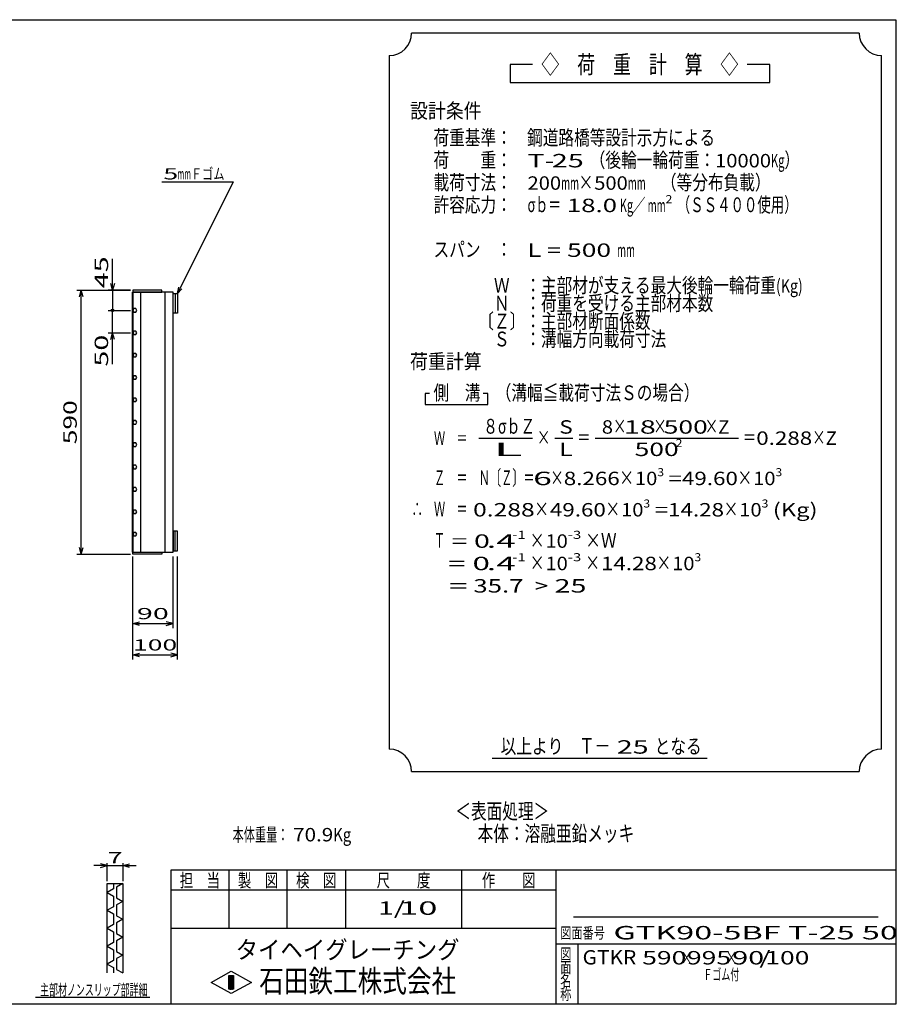
# Model space of a CAD drawing. Units: millimetres. Extents: x -182 to 173, y -128 to 105.
# Drawn here: x -23 to 173, y -115 to 105 of the extents above; entities that cross this region are included whole.
import ezdxf
from ezdxf.enums import TextEntityAlignment as Align

# ---------------------------------------------------------------- set-up
doc = ezdxf.new("R2010")
doc.units = ezdxf.units.MM
doc.header["$LTSCALE"] = 0.25
for name, color, linetype in [('16', 7, 'Continuous'), ('22', 7, 'Continuous'), ('24', 7, 'Continuous'), ('32', 7, 'Continuous')]:
    doc.layers.add(name, color=color, linetype=linetype)
doc.styles.add('dcStyle0', font='txt.shx', dxfattribs={"width": 0.833333, "bigfont": 'bigfont'})

msp = doc.modelspace()

# ---------------------------------------------------------------- linework, layer by layer
at = {"color": 150, "linetype": 'Continuous', "lineweight": 25}
for p, q in [((-172.9, 105.35), (173.1, 105.35)), ((173.1, 105.35), (173.1, -114.65)), ((173.1, -84.65), (11.1, -84.65)), ((11.1, -84.65), (11.1, -114.65)), ((24.1, -84.65), (24.1, -97.65)), ((37.1, -97.65), (37.1, -84.65)), ((50.1, -84.65), (50.1, -97.65)), ((76.1, -97.65), (76.1, -84.65)), ((97.1, -84.65), (97.1, -114.65)), ((97.1, -89.15), (11.1, -89.15)), ((169.1, -95.15), (101.1, -95.15)), ((11.1, -97.65), (97.1, -97.65)), ((97.1, -101.15), (173.1, -101.15)), ((102.1, -114.65), (102.1, -101.15)), ((20.1, -109.75), (24.6, -107.25)), ((24.6, -107.25), (29.1, -109.75)), ((24.6, -112.25), (20.1, -109.75)), ((24.1, -108.25), (25.1, -108.25)), ((24.1, -111.25), (24.1, -108.25)), ((24.1, -108.25), (24.3, -108.25)), ((24.3, -108.25), (24.3, -111.25)), ((24.5, -111.25), (24.5, -108.25)), ((24.5, -108.25), (24.7, -108.25)), ((29.1, -109.75), (24.6, -112.25)), ((24.7, -108.25), (24.7, -111.25)), ((24.9, -111.25), (24.9, -108.25)), ((24.9, -108.25), (25.1, -108.25)), ((25.1, -108.25), (25.1, -111.25)), ((25.1, -108.25), (25.1, -111.25)), ((25.1, -111.25), (24.1, -111.25)), ((24.3, -111.25), (24.5, -111.25)), ((24.7, -111.25), (24.9, -111.25)), ((173.1, -114.65), (-172.9, -114.65))]:
    msp.add_line(p, q, dxfattribs=at)
at = {"layer": '16', "color": 3, "linetype": 'Continuous', "lineweight": 25}
for p, q in [((2.53, -13.65), (2.53, 44.45)), ((2.53, 44.45), (2.6, 44.45)), ((9.1, 44.9), (2.6, 44.9)), ((2.6, 44.9), (2.6, 44.45)), ((2.6, 44.45), (9.1, 44.45)), ((2.6, 44.45), (2.6, -13.65)), ((11.6, 44.45), (2.6, 44.45)), ((4.35, 44.45), (4.35, -13.65)), ((9.1, 44.45), (9.1, 44.9)), ((9.85, -13.65), (9.85, 44.45)), ((11.6, -13.65), (11.6, 44.45)), ((11.6, 44.15), (12.1, 44.15)), ((11.6, 39.75), (11.6, 44.15)), ((12.1, 44.15), (12.1, 39.75)), ((12.1, 44.15), (12.6, 44.15)), ((12.6, 44.15), (12.6, 39.75)), ((2.82, 40.79), (2.6, 40.4)), ((2.6, 40.4), (2.83, 40.01)), ((3.27, 40.79), (2.82, 40.79)), ((2.83, 40.01), (3.28, 40.01)), ((3.5, 40.4), (3.27, 40.79)), ((3.28, 40.01), (3.5, 40.4)), ((12.1, 39.75), (11.6, 39.75)), ((12.6, 39.75), (12.1, 39.75)), ((2.82, 35.79), (2.6, 35.4)), ((2.6, 35.4), (2.83, 35.01)), ((3.27, 35.79), (2.82, 35.79)), ((3.5, 35.4), (3.27, 35.79)), ((3.28, 35.01), (3.5, 35.4)), ((2.83, 35.01), (3.28, 35.01)), ((2.82, 30.79), (2.6, 30.4)), ((2.6, 30.4), (2.83, 30.01)), ((3.27, 30.79), (2.82, 30.79)), ((2.83, 30.01), (3.28, 30.01)), ((3.5, 30.4), (3.27, 30.79)), ((3.28, 30.01), (3.5, 30.4)), ((2.82, 25.79), (2.6, 25.4)), ((2.6, 25.4), (2.83, 25.01)), ((3.27, 25.79), (2.82, 25.79)), ((2.83, 25.01), (3.28, 25.01)), ((3.5, 25.4), (3.27, 25.79)), ((3.28, 25.01), (3.5, 25.4)), ((2.82, 20.79), (2.6, 20.4)), ((2.6, 20.4), (2.83, 20.01)), ((3.27, 20.79), (2.82, 20.79)), ((2.83, 20.01), (3.28, 20.01)), ((3.5, 20.4), (3.27, 20.79)), ((3.28, 20.01), (3.5, 20.4)), ((2.82, 15.79), (2.6, 15.4)), ((3.27, 15.79), (2.82, 15.79)), ((3.5, 15.4), (3.27, 15.79)), ((3.28, 15.01), (3.5, 15.4)), ((2.6, 15.4), (2.83, 15.01)), ((2.83, 15.01), (3.28, 15.01)), ((2.82, 10.79), (2.6, 10.4)), ((2.6, 10.4), (2.83, 10.01)), ((3.27, 10.79), (2.82, 10.79)), ((2.83, 10.01), (3.28, 10.01)), ((3.5, 10.4), (3.27, 10.79)), ((3.28, 10.01), (3.5, 10.4)), ((2.82, 5.79), (2.6, 5.4)), ((2.6, 5.4), (2.83, 5.01)), ((3.27, 5.79), (2.82, 5.79)), ((2.83, 5.01), (3.28, 5.01)), ((3.5, 5.4), (3.27, 5.79)), ((3.28, 5.01), (3.5, 5.4)), ((2.82, 0.79), (2.6, 0.4)), ((2.6, 0.4), (2.83, 0.01)), ((3.27, 0.79), (2.82, 0.79)), ((2.83, 0.01), (3.28, 0.01)), ((3.5, 0.4), (3.27, 0.79)), ((3.28, 0.01), (3.5, 0.4)), ((2.82, -4.21), (2.6, -4.6)), ((3.27, -4.21), (2.82, -4.21)), ((3.5, -4.6), (3.27, -4.21)), ((2.6, -4.6), (2.83, -4.99)), ((2.83, -4.99), (3.28, -4.99)), ((3.28, -4.99), (3.5, -4.6)), ((2.82, -9.21), (2.6, -9.6)), ((2.6, -9.6), (2.83, -9.99)), ((3.27, -9.21), (2.82, -9.21)), ((2.83, -9.99), (3.28, -9.99)), ((3.5, -9.6), (3.27, -9.21)), ((3.28, -9.99), (3.5, -9.6)), ((12.1, -8.95), (11.6, -8.95)), ((11.6, -8.95), (11.6, -13.35)), ((12.1, -13.35), (12.1, -8.95)), ((12.6, -8.95), (12.1, -8.95)), ((12.6, -13.35), (12.6, -8.95)), ((2.6, -13.65), (2.53, -13.65)), ((2.6, -13.65), (9.1, -13.65)), ((2.6, -14.1), (2.6, -13.65)), ((2.6, -13.65), (11.6, -13.65)), ((9.1, -14.1), (2.6, -14.1)), ((9.1, -13.65), (9.1, -14.1)), ((11.6, -13.35), (12.1, -13.35)), ((12.1, -13.35), (12.6, -13.35))]:
    msp.add_line(p, q, dxfattribs=at)
at = {"layer": '22', "color": 4, "linetype": 'Continuous', "lineweight": 25}
for p, q in [((9.1, 69.15), (25.1, 69.15)), ((12.6, 44.15), (25.1, 69.15)), ((-1.9, 44.9), (-1.9, 51.9)), ((-1.9, 44.9), (-2.3, 46.4)), ((-1.5, 46.4), (-1.9, 44.9)), ((-9.9, 44.9), (2.1, 44.9)), ((-9.3, 43.4), (-8.9, 44.9)), ((-8.5, 43.4), (-8.9, 44.9)), ((-8.9, -14.1), (-8.9, 44.9)), ((2.1, 44.9), (-2.9, 44.9)), ((-1.9, 44.9), (-1.9, 40.4)), ((12.6, 44.15), (12.9, 45.61)), ((12.6, 44.15), (13.6, 45.25)), ((-2.9, 40.4), (2.1, 40.4)), ((-1.9, 35.4), (-1.9, 40.4)), ((-2.9, 35.4), (2.1, 35.4)), ((-2.3, 33.9), (-1.9, 35.4)), ((-1.5, 33.9), (-1.9, 35.4)), ((-1.9, 28.4), (-1.9, 35.4)), ((-8.9, -14.1), (-9.3, -12.6)), ((-8.9, -14.1), (-8.5, -12.6)), ((-9.9, -14.1), (2.1, -14.1)), ((2.6, -30.6), (2.6, -14.6)), ((2.6, -37.6), (2.6, -14.6)), ((11.6, -30.6), (11.6, -14.6)), ((12.6, -37.6), (12.6, -14.6)), ((2.6, -29.6), (4.1, -29.2)), ((4.1, -30), (2.6, -29.6)), ((2.6, -29.6), (11.6, -29.6)), ((11.6, -29.6), (10.1, -29.2)), ((10.1, -30), (11.6, -29.6)), ((2.6, -36.6), (4.1, -36.2)), ((4.1, -37), (2.6, -36.6)), ((2.6, -36.6), (12.6, -36.6)), ((12.6, -36.6), (11.1, -36.2)), ((11.1, -37), (12.6, -36.6))]:
    msp.add_line(p, q, dxfattribs=at)
msp.add_circle((-1.9, 40.4), 0.3, dxfattribs=at)
at = {"layer": '24', "color": 4, "linetype": 'Continuous', "lineweight": 25}
for p, q in [((164.9, 102.35), (64.9, 102.35)), ((59.9, 97.35), (59.9, -57.65)), ((169.9, -57.65), (169.9, 97.35)), ((91.9, 95.35), (86.9, 95.35)), ((86.9, 95.35), (86.9, 91.35)), ((144.9, 95.35), (139.9, 95.35)), ((144.9, 91.35), (144.9, 95.35)), ((86.9, 91.35), (144.9, 91.35)), ((68.9, 21.85), (67.9, 21.85)), ((67.9, 21.85), (67.9, 19.35)), ((81.9, 21.85), (80.9, 21.85)), ((81.9, 19.35), (81.9, 21.85)), ((67.9, 19.35), (81.9, 19.35)), ((79.9, 11.85), (91.9, 11.85)), ((96.9, 11.85), (100.9, 11.85)), ((105.9, 11.85), (137.9, 11.85)), ((82.9, -59.65), (130.9, -59.65)), ((64.9, -62.65), (164.9, -62.65))]:
    msp.add_line(p, q, dxfattribs=at)
for centre, start, end in [((59.9, 102.35), 270, 0), ((169.9, 102.35), 180, 270), ((59.9, -62.65), 0, 90), ((169.9, -62.65), 90, 180)]:
    msp.add_arc(centre, 5, start, end, dxfattribs=at)
at = {"layer": '32', "color": 4, "linetype": 'Continuous', "lineweight": 25}
for p, q in [((-3.1, -83.65), (-4.6, -83.25)), ((-3.1, -87.15), (-3.1, -83.15)), ((0.4, -83.15), (0.4, -87.15)), ((0.4, -83.65), (1.9, -83.25)), ((-3.1, -83.65), (-6.1, -83.65)), ((-4.6, -84.05), (-3.1, -83.65)), ((-3.1, -83.65), (0.4, -83.65)), ((1.9, -84.05), (0.4, -83.65)), ((0.4, -83.65), (3.4, -83.65)), ((-3.1, -87.65), (0.4, -87.65)), ((-3.1, -107.65), (-3.1, -87.65)), ((-1.7, -87.65), (-1.7, -88.85)), ((0.4, -87.65), (-1, -88.45)), ((0.4, -87.65), (0.4, -107.65)), ((-1.7, -88.85), (-3.1, -89.65)), ((-3.1, -89.65), (-1.7, -90.45)), ((-1, -88.45), (-1, -90.85)), ((-1.7, -90.45), (-1.7, -92.85)), ((-1, -90.85), (0.4, -91.65)), ((0.4, -91.65), (-1, -92.45)), ((-1.7, -92.85), (-3.1, -93.65)), ((-3.1, -93.65), (-1.7, -94.45)), ((-1.7, -94.45), (-1.7, -96.85)), ((-1, -92.45), (-1, -94.85)), ((-1, -94.85), (0.4, -95.65)), ((0.4, -95.65), (-1, -96.45)), ((-1, -96.45), (-1, -98.85)), ((-1.7, -96.85), (-3.1, -97.65)), ((-3.1, -97.65), (-1.7, -98.45)), ((-1.7, -98.45), (-1.7, -100.85)), ((-1, -98.85), (0.4, -99.65)), ((-1.7, -100.85), (-3.1, -101.65)), ((0.4, -99.65), (-1, -100.45)), ((-1, -100.45), (-1, -102.85)), ((-3.1, -101.65), (-1.7, -102.45)), ((-1.7, -102.45), (-1.7, -104.85)), ((-1, -102.85), (0.4, -103.65)), ((-1.7, -104.85), (-3.1, -105.65)), ((0.4, -103.65), (-1, -104.45)), ((-1, -104.45), (-1, -106.85)), ((-3.1, -105.65), (-1.7, -106.45)), ((-1.7, -106.45), (-1.7, -107.65)), ((-1, -106.85), (0.4, -107.65)), ((6.4, -113.15), (-19.1, -113.15))]:
    msp.add_line(p, q, dxfattribs=at)

# ---------------------------------------------------------------- texts
at = {"color": 150, "style": 'dcStyle0', "width": 0.833333}
for s, height, p, p2 in [('担\u3000当', 3, (13.1, -88.45), (22.1, -88.45)), ('製\u3000図', 3, (26.1, -88.45), (35.1, -88.45)), ('検\u3000図', 3, (39.1, -88.45), (48.1, -88.45)), ('尺\u3000\u3000度', 3, (57.1, -88.45), (69.1, -88.45)), ('作\u3000\u3000図', 3, (80.6, -88.45), (92.6, -88.45)), ('図面番号', 2.5, (98.1, -99.95), (108.1, -99.95)), ('図', 2.5, (98.1, -104.65), (100.6, -104.65)), ('面', 2.5, (98.1, -107.65), (100.6, -107.65)), ('名', 2.5, (98.1, -110.65), (100.6, -110.65)), ('称', 2.5, (98.1, -113.65), (100.6, -113.65))]:
    msp.add_text(s, height=height, dxfattribs=at).set_placement(p, p2, align=Align.FIT)
at = {"color": 222, "style": 'dcStyle0'}
for s, height, width, p, p2 in [('タイヘイグレーチング', 4, 1.041667, (25.6, -104.45), (75.6, -104.45)), ('石田鉄工株式会社', 5, 0.846154, (30.85, -111.95), (74.85, -111.95))]:
    msp.add_text(s, height=height, dxfattribs=dict(at, width=width)).set_placement(p, p2, align=Align.FIT)
at = {"layer": '22', "color": 2, "style": 'dcStyle0'}
for s, height, width, p, p2 in [(' 5 ', 2.5, 0.8, (8.1, 69.65), (14.1, 69.65)), ('mm', 2.5, 0.6, (12.6, 69.65), (15.6, 69.65)), ('Ｆゴム', 2.5, 0.833333, (15.6, 69.65), (23.1, 69.65)), ('＜表面処理＞', 3.5, 0.744681, (74.65, -73.25), (95.65, -73.25)), ('本体：溶融亜鉛メッキ', 3.5, 0.744681, (79.65, -78.25), (114.65, -78.25)), ('本体重量：', 3, 0.694444, (24.9, -78.25), (37.4, -78.25)), (' 70.9', 3, 0.666667, (37.4, -78.25), (47.4, -78.25)), ('Kg', 3, 0.666667, (47.4, -78.25), (51.4, -78.25)), ('GTK90-5BF T-25 50                        ', 3, 0.833333, (110, -100.15), (212.5, -100.15)), ('GTKR', 3.2, 0.9375, (103.1, -105.75), (115.1, -105.75)), (' 590 ', 3, 0.833333, (115.1, -105.75), (127.6, -105.75)), ('×', 3, 0.694444, (125.1, -105.75), (127.6, -105.75)), (' 995 ', 3, 0.833333, (125.1, -105.75), (137.6, -105.75)), ('×', 3, 0.694444, (135.1, -105.75), (137.6, -105.75)), (' 90 ', 3, 0.833333, (135.1, -105.75), (145.1, -105.75)), ('/', 3, 0.833333, (142.6, -105.75), (145.1, -105.75)), (' 100 ', 3, 0.833333, (142.6, -105.75), (155.1, -105.75)), ('Ｆゴム付', 2.5, 0.666667, (130.1, -109.25), (138.1, -109.25))]:
    msp.add_text(s, height=height, dxfattribs=dict(at, width=width)).set_placement(p, p2, align=Align.FIT)
at = {"layer": '22', "color": 2, "style": 'dcStyle0', "width": 0.833333}
for s, p, p2 in [(' 45 ', (-2.9, 43.9), (-2.9, 53.9)), (' 50 ', (-2.9, 26.4), (-2.9, 36.4)), (' 590 ', (-9.9, 9.15), (-9.9, 21.65))]:
    msp.add_text(s, height=3, rotation=90, dxfattribs=at).set_placement(p, p2, align=Align.FIT)
at = {"layer": '22', "color": 2, "style": 'dcStyle0'}
for s, height, p, p2 in [(' 90 ', 2.5, (2.1, -28.6), (12.1, -28.6)), (' 100 ', 2.5, (1.35, -35.6), (13.85, -35.6)), ('1/', 3, (57.4, -94.65), (63.4, -94.65)), (' 10 ', 3, (60.4, -94.65), (72.4, -94.65))]:
    msp.add_text(s, height=height, dxfattribs=at).set_placement(p, p2, align=Align.FIT)
at = {"layer": '24', "color": 2, "style": 'dcStyle0'}
for s, height, width, p, p2 in [('◇\u3000荷\u3000重\u3000計\u3000算\u3000◇', 4, 0.833333, (93.9, 93.35), (137.9, 93.35)), ('設計条件', 3.3, 0.858369, (64.55, 83.35), (80.55, 83.35)), ('荷重基準：\u3000', 3.3, 0.841346, (69.8, 77.35), (90.8, 77.35)), ('鋼道路橋等設計示方による', 3.3, 0.841346, (90.7, 77.35), (132.7, 77.35)), ('荷\u3000\u3000重：\u3000', 3.3, 0.841346, (69.8, 72.35), (90.8, 72.35)), (' 25 ', 3, 0.833333, (94.8, 72.35), (104.8, 72.35)), ('（後輪一輪荷重：', 3.3, 0.841346, (104.7, 72.35), (132.7, 72.35)), ('10000', 3, 0.833333, (132.7, 72.35), (145.2, 72.35)), ('Kg', 3, 0.5, (145.2, 72.35), (148.2, 72.35)), ('）', 3.3, 0.833333, (148.2, 72.35), (151.5, 72.35)), ('載荷寸法：\u3000', 3.3, 0.841346, (69.8, 67.35), (90.8, 67.35)), ('200', 3, 0.833333, (90.8, 67.35), (98.3, 67.35)), ('×', 3.3, 0.833333, (102.2, 67.35), (105.5, 67.35)), ('500', 3, 0.833333, (105.7, 67.35), (113.2, 67.35)), ('\u3000（等分布負載）', 3.3, 0.841346, (117.1, 67.35), (145.1, 67.35)), ('mm', 3, 0.666667, (98.3, 67.35), (102.3, 67.35)), ('mm', 3, 0.666667, (113.2, 67.35), (117.2, 67.35)), ('許容応力：\u3000', 3.3, 0.841346, (69.8, 62.35), (90.8, 62.35)), ('2', 1.8, 0.833333, (121.65, 64.35), (123.15, 64.35)), ('（ＳＳ４００使用）', 3.3, 0.757576, (124.15, 62.35), (151.15, 62.35)), ('σｂ＝', 3.3, 0.631313, (90.8, 62.35), (98.3, 62.35)), (' 18.0', 3, 0.833333, (98.3, 62.35), (110.8, 62.35)), ('Kg', 3, 0.5, (111.4, 62.35), (114.4, 62.35)), ('／', 3, 0.833333, (114.15, 62.35), (117.15, 62.35)), ('mm', 3, 0.666667, (117.65, 62.35), (121.65, 62.35)), ('スパン\u3000：\u3000', 3.3, 0.841346, (69.8, 52.35), (90.8, 52.35)), ('L =', 3, 0.833333, (90.8, 52.35), (98.3, 52.35)), (' 500 ', 3, 0.833333, (98.3, 52.35), (110.8, 52.35)), ('mm', 3, 0.666667, (110.8, 52.35), (114.8, 52.35)), ('\u3000Ｗ\u3000：主部材が支える最大後輪一輪荷重', 3.3, 0.841346, (79.8, 44.35), (146.3, 44.35)), ('(Kg)', 3, 0.5, (146.3, 44.35), (152.3, 44.35)), ('\u3000Ｎ\u3000：荷重を受ける主部材本数', 3.3, 0.841346, (79.8, 40.35), (132.3, 40.35)), ('〔Ｚ〕：主部材断面係数', 3.3, 0.841346, (79.8, 36.35), (118.3, 36.35)), ('\u3000Ｓ\u3000：溝幅方向載荷寸法', 3.3, 0.841346, (79.8, 32.35), (121.8, 32.35)), ('荷重計算', 3.3, 0.858369, (64.55, 27.35), (80.55, 27.35)), ('\u3000（溝幅≦載荷寸法Ｓの場合）', 3.3, 0.841346, (80.2, 20.35), (129.2, 20.35)), ('側\u3000溝', 3.3, 0.841346, (69.8, 20.35), (80.3, 20.35)), ('８', 3.3, 0.833333, (80.9, 12.85), (84.2, 12.85)), ('σｂ', 3.3, 0.631313, (84.2, 12.85), (89.2, 12.85)), ('Ｚ', 3.3, 0.833333, (89.2, 12.85), (92.5, 12.85)), ('8', 3, 0.833333, (107.4, 12.85), (109.9, 12.85)), ('×', 3.3, 0.757576, (109.9, 12.85), (112.9, 12.85)), (' 18 ', 3, 0.833333, (110.9, 12.85), (120.9, 12.85)), ('×', 3.3, 0.757576, (118.9, 12.85), (121.9, 12.85)), (' 500 ', 3, 0.833333, (119.9, 12.85), (132.4, 12.85)), ('×', 3.3, 0.757576, (130.4, 12.85), (133.4, 12.85)), ('Z', 3, 0.833333, (133.4, 12.85), (135.9, 12.85)), ('Ｗ\u3000＝', 3, 0.694444, (69.9, 10.35), (77.4, 10.35)), ('×', 3.3, 0.757576, (92.9, 10.35), (95.9, 10.35)), ('0.288', 3, 0.833333, (141.9, 10.35), (154.4, 10.35)), ('×', 3.3, 0.757576, (154.4, 10.35), (157.4, 10.35)), ('Z', 3, 0.833333, (157.4, 10.35), (159.9, 10.35)), ('＝', 3.3, 0.757576, (101.9, 10.35), (104.9, 10.35)), ('2', 1.8, 0.833333, (123.9, 9.85), (125.4, 9.85)), ('＝', 3.3, 0.757576, (138.9, 10.35), (141.9, 10.35)), (' 500 ', 3, 0.833333, (113.4, 7.85), (125.9, 7.85)), ('Ｚ\u3000＝\u3000Ｎ〔Ｚ〕＝', 3.3, 0.631313, (69.9, 1.35), (92.4, 1.35)), (' 6 ', 3, 0.833333, (90.4, 1.35), (97.9, 1.35)), ('×', 3.3, 0.757576, (95.9, 1.35), (98.9, 1.35)), ('8.266', 3, 0.833333, (98.9, 1.35), (111.4, 1.35)), ('×', 3.3, 0.833333, (111.3, 1.35), (114.6, 1.35)), ('10', 3, 0.833333, (114.8, 1.35), (119.8, 1.35)), ('3', 1.8, 0.833333, (119.8, 3.35), (121.3, 3.35)), ('49.60', 3, 0.833333, (125.3, 1.35), (137.8, 1.35)), ('×', 3.3, 0.833333, (137.7, 1.35), (141, 1.35)), ('10', 3, 0.833333, (141.2, 1.35), (146.2, 1.35)), ('3', 1.8, 0.833333, (146.2, 3.35), (147.7, 3.35)), ('3', 1.8, 0.833333, (116.7, -3.65), (118.2, -3.65)), ('3', 1.8, 0.833333, (143.1, -3.65), (144.6, -3.65)), ('∴\u3000Ｗ\u3000＝', 3.3, 0.631313, (64.9, -5.65), (77.4, -5.65)), (' 0.288', 3, 0.833333, (77.4, -5.65), (92.4, -5.65)), ('×', 3.3, 0.833333, (92.3, -5.65), (95.6, -5.65)), ('49.60', 3, 0.833333, (95.8, -5.65), (108.3, -5.65)), ('×', 3.3, 0.833333, (108.2, -5.65), (111.5, -5.65)), ('10', 3, 0.833333, (111.7, -5.65), (116.7, -5.65)), ('14.28', 3, 0.833333, (122.2, -5.65), (134.7, -5.65)), ('×', 3.3, 0.833333, (134.6, -5.65), (137.9, -5.65)), ('10', 3, 0.833333, (138.1, -5.65), (143.1, -5.65)), ('(Kg)', 3, 0.833333, (145.6, -5.65), (155.6, -5.65)), ('Ｔ', 3.3, 0.631313, (69.9, -12.65), (72.4, -12.65)), (' = 0', 3, 0.833333, (72.4, -12.65), (82.4, -12.65)), (' .4 ', 3, 0.833333, (79.9, -12.65), (89.9, -12.65)), ('-1', 1.8, 0.833333, (87.4, -10.65), (90.4, -10.65)), ('×', 3.3, 0.833333, (91.3, -12.65), (94.6, -12.65)), ('10', 3, 0.833333, (94.8, -12.65), (99.8, -12.65)), ('-3', 1.8, 0.833333, (99.8, -10.65), (102.8, -10.65)), ('×Ｗ', 3.3, 0.841346, (103.7, -12.65), (110.7, -12.65)), ('  = 0', 3, 0.833333, (69.9, -17.65), (82.4, -17.65)), (' .4 ', 3, 0.833333, (79.9, -17.65), (89.9, -17.65)), ('-1', 1.8, 0.833333, (87.4, -15.65), (90.4, -15.65)), ('×', 3.3, 0.833333, (91.3, -17.65), (94.6, -17.65)), ('10', 3, 0.833333, (94.8, -17.65), (99.8, -17.65)), ('-3', 1.8, 0.833333, (99.8, -15.65), (102.8, -15.65)), ('×', 3.3, 0.833333, (103.7, -17.65), (107, -17.65)), ('14.28', 3, 0.833333, (107.2, -17.65), (119.7, -17.65)), ('×', 3.3, 0.833333, (119.6, -17.65), (122.9, -17.65)), ('10', 3, 0.833333, (123.1, -17.65), (128.1, -17.65)), ('3', 1.8, 0.833333, (128.1, -15.65), (129.6, -15.65)), (' 35.7', 3, 0.833333, (77.4, -22.65), (89.9, -22.65)), (' 25 ', 3, 0.833333, (95.4, -22.65), (105.4, -22.65)), ('  =', 3, 0.833333, (69.9, -22.65), (77.4, -22.65)), ('以上より\u3000', 3.3, 0.841346, (84.8, -58.65), (102.3, -58.65)), ('Ｔ－', 3.5, 0.833333, (102.3, -58.65), (109.3, -58.65)), (' 25 ', 3, 0.833333, (109.3, -58.65), (119.3, -58.65)), ('となる', 3.3, 0.841346, (119.2, -58.65), (129.7, -58.65))]:
    msp.add_text(s, height=height, dxfattribs=dict(at, width=width)).set_placement(p, p2, align=Align.FIT)
for s, p, p2 in [('T-', (90.8, 72.35), (96.8, 72.35)), ('S', (97.9, 12.85), (100.9, 12.85)), (' L ', (80.4, 7.85), (92.4, 7.85)), ('L', (97.9, 7.85), (100.9, 7.85)), ('=', (122.3, 1.35), (125.3, 1.35)), ('=', (119.2, -5.65), (122.2, -5.65)), ('>', (92.4, -22.65), (95.4, -22.65))]:
    msp.add_text(s, height=3, dxfattribs=at).set_placement(p, p2, align=Align.FIT)
at = {"layer": '32', "color": 2, "style": 'dcStyle0'}
for s, width, p, p2 in [(' 7 ', 0.8, (-4.35, -83.15), (1.65, -83.15)), ('主部材ノンスリップ部詳細', 0.666667, (-18.1, -112.65), (5.9, -112.65))]:
    msp.add_text(s, height=2.5, dxfattribs=dict(at, width=width)).set_placement(p, p2, align=Align.FIT)

doc.saveas('drawing.dxf')
